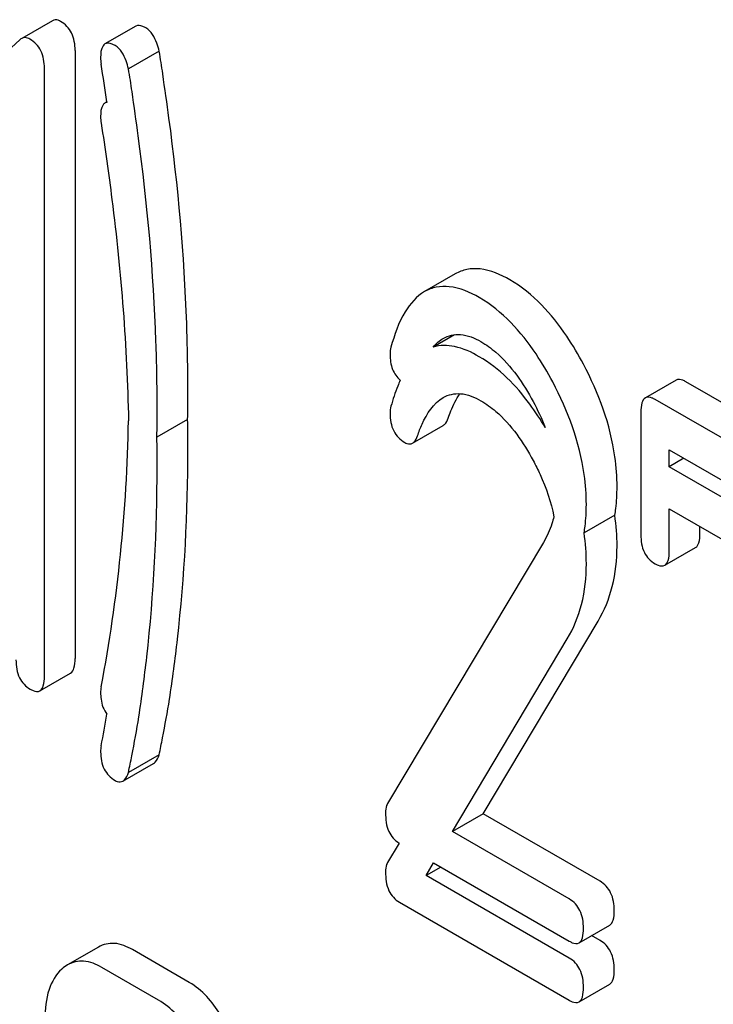
# Model space of a CAD drawing. Units: millimetres. Extents: x 0 to 6269, y -4 to 4433.
# Drawn here: x 4418 to 4423, y 3059 to 3066 of the extents above; entities that cross this region are included whole.
import ezdxf

# ---------------------------------------------------------------- set-up
doc = ezdxf.new("R2010")
doc.units = ezdxf.units.MM
doc.header["$LTSCALE"] = 344.776119
doc.layers.get('0').update_dxf_attribs({"linetype": 'CONTINUOUS'})

msp = doc.modelspace()

# ---------------------------------------------------------------- linework, layer by layer
at = {"color": 7, "linetype": 'Continuous'}
for p, q in [((4418.3094, 3065.8849), (4418.0973, 3065.7624)), ((4418.8848, 3065.8467), (4418.6727, 3065.7242)), ((4418.0875, 3065.7551), (4417.5009, 3065.2154)), ((4418.4664, 3065.6792), (4418.4664, 3061.4773)), ((4419.047, 3065.6737), (4418.8349, 3065.5512)), ((4418.2542, 3061.3548), (4418.2542, 3065.5567)), ((4418.6853, 3065.3232), (4418.6856, 3065.3205)), ((4421.092, 3064.1353), (4420.8799, 3064.0128)), ((4421.0865, 3063.7149), (4420.9393, 3063.6299)), ((4422.6169, 3063.401), (4422.4048, 3063.2786)), ((4423.8631, 3062.7093), (4422.6841, 3063.39)), ((4423.6509, 3062.5869), (4422.4719, 3063.2676)), ((4419.2435, 3063.1294), (4419.0314, 3063.0069)), ((4422.3739, 3063.1783), (4422.3739, 3062.3323)), ((4420.7965, 3062.9653), (4421.0086, 3063.0877)), ((4422.57, 3062.8027), (4422.57, 3062.9191)), ((4422.57, 3062.9191), (4423.5274, 3062.3664)), ((4422.6709, 3062.8609), (4422.57, 3062.8027)), ((4423.5092, 3062.2604), (4422.57, 3062.8027)), ((4422.1939, 3062.468), (4421.9818, 3062.3456)), ((4422.57, 3062.219), (4422.57, 3062.5109)), ((4422.57, 3062.5109), (4423.4638, 3061.9949)), ((4422.7822, 3062.3415), (4422.7822, 3062.3884)), ((4421.701, 3062.2798), (4420.624, 3060.4766)), ((4422.5395, 3062.1216), (4422.7516, 3062.2441)), ((4421.2841, 3060.4047), (4422.0779, 3061.7355)), ((4421.0719, 3060.2822), (4421.8658, 3061.613)), ((4418.2233, 3061.2545), (4418.4355, 3061.377)), ((4419.047, 3060.8123), (4418.8349, 3060.6898)), ((4418.7963, 3060.6303), (4419.0085, 3060.7528)), ((4421.2841, 3060.4047), (4421.0719, 3060.2822)), ((4422.0916, 3059.9385), (4421.2841, 3060.4047)), ((4421.8795, 3059.816), (4421.0719, 3060.2822)), ((4420.7042, 3060.2027), (4420.624, 3060.0684)), ((4420.8908, 3059.9786), (4420.9425, 3060.0652)), ((4420.9425, 3060.0652), (4421.8795, 3059.5242)), ((4420.9916, 3060.0368), (4420.8908, 3059.9786)), ((4421.8795, 3059.4077), (4420.8908, 3059.9786)), ((4420.7064, 3059.7932), (4421.8795, 3059.1159)), ((4421.9467, 3059.5131), (4422.1588, 3059.6356)), ((4422.0916, 3059.5302), (4422.0339, 3059.5635)), ((4418.627, 3059.4839), (4418.4149, 3059.3614)), ((4419.255, 3059.2396), (4418.8626, 3059.4661)), ((4419.0428, 3059.1171), (4418.6505, 3059.3436)), ((4421.9467, 3059.1049), (4422.1588, 3059.2274))]:
    msp.add_line(p, q, dxfattribs=at)
for centre, radius, start, end in [((4400.1201, 3062.7036), 18.749, 8.03152, 8.83742), ((4406.6151, 3063.3323), 12.6301, 359.07962, 0.0021), ((4406.403, 3063.2098), 12.6301, 359.07962, 0.0021), ((4406.3199, 3062.9241), 12.9253, 0.00144, 0.90981), ((4407.9085, 3063.3124), 10.9283, 349.29602, 358.99147), ((4406.1077, 3062.8017), 12.9253, 0.00144, 0.90981), ((4420.7066, 3062.2531), 1.5027, 0.06869, 8.2225), ((4420.4945, 3062.1307), 1.5027, 0.06869, 8.2225), ((4407.9395, 3062.9024), 10.8974, 349.27486, 350.44172)]:
    msp.add_arc(centre, radius, start, end, dxfattribs=at)
for points, knots in [([(4418.3663, 3065.8799), (4418.3612, 3065.8829), (4418.3438, 3065.8917), (4418.3212, 3065.8916), (4418.3094, 3065.8849)], [0, 0, 0, 0, 0.304778, 1, 1, 1, 1]), ([(4418.4664, 3065.6792), (4418.4664, 3065.7203), (4418.4547, 3065.8008), (4418.3979, 3065.8617), (4418.3663, 3065.8799)], [0, 0, 0, 0, 0.529986, 1, 1, 1, 1]), ([(4418.9548, 3065.8349), (4418.948, 3065.8388), (4418.9272, 3065.8498), (4418.8989, 3065.8548), (4418.8848, 3065.8467)], [0, 0, 0, 0, 0.328238, 1, 1, 1, 1]), ([(4419.047, 3065.6737), (4419.0425, 3065.6926), (4419.0257, 3065.7519), (4418.9922, 3065.8133), (4418.9548, 3065.8349)], [0, 0, 0, 0, 0.310822, 1, 1, 1, 1]), ([(4418.1542, 3065.7574), (4418.149, 3065.7604), (4418.1317, 3065.7693), (4418.109, 3065.7692), (4418.0973, 3065.7624)], [0, 0, 0, 0, 0.304778, 1, 1, 1, 1]), ([(4418.2542, 3065.5567), (4418.2542, 3065.5979), (4418.2426, 3065.6783), (4418.1858, 3065.7392), (4418.1542, 3065.7574)], [0, 0, 0, 0, 0.529986, 1, 1, 1, 1]), ([(4418.6727, 3065.7242), (4418.6675, 3065.7212), (4418.6431, 3065.696), (4418.6426, 3065.6579), (4418.6426, 3065.6301)], [0, 0, 0, 0, 0.17793, 1, 1, 1, 1]), ([(4418.7427, 3065.7124), (4418.7358, 3065.7164), (4418.715, 3065.7274), (4418.6868, 3065.7323), (4418.6727, 3065.7242)], [0, 0, 0, 0, 0.328238, 1, 1, 1, 1]), ([(4418.8349, 3065.5512), (4418.8303, 3065.5701), (4418.8135, 3065.6295), (4418.7801, 3065.6908), (4418.7427, 3065.7124)], [0, 0, 0, 0, 0.310822, 1, 1, 1, 1]), ([(4419.1147, 3065.2111), (4419.1008, 3065.3135), (4419.0789, 3065.4677), (4419.0567, 3065.622), (4419.047, 3065.6737)], [0, 0, 0, 0, 0.662573, 1, 1, 1, 1]), ([(4418.9026, 3065.0887), (4418.8887, 3065.191), (4418.8668, 3065.3452), (4418.8446, 3065.4995), (4418.8349, 3065.5512)], [0, 0, 0, 0, 0.662573, 1, 1, 1, 1]), ([(4418.6727, 3065.316), (4418.6675, 3065.3129), (4418.6431, 3065.2877), (4418.6426, 3065.2497), (4418.6426, 3065.2218)], [0, 0, 0, 0, 0.17793, 1, 1, 1, 1]), ([(4418.6466, 3065.1758), (4418.6737, 3065.001), (4418.77, 3064.3194), (4418.826, 3063.6315), (4418.835, 3063.1201)], [0, 0, 0, 0, 0.257, 1, 1, 1, 1]), ([(4419.2452, 3063.3327), (4419.2452, 3063.4857), (4419.2339, 3064.1136), (4419.1784, 3064.7405), (4419.1147, 3065.2111)], [0, 0, 0, 0, 0.243602, 1, 1, 1, 1]), ([(4419.033, 3063.2103), (4419.033, 3063.3632), (4419.0218, 3063.9911), (4418.9662, 3064.618), (4418.9026, 3065.0887)], [0, 0, 0, 0, 0.243602, 1, 1, 1, 1]), ([(4421.4698, 3064.094), (4421.4062, 3064.1307), (4421.3074, 3064.174), (4421.1732, 3064.1711), (4421.117, 3064.1497), (4421.092, 3064.1353)], [0, 0, 0, 0, 0.555208, 0.782004, 1, 1, 1, 1]), ([(4421.9772, 3063.5111), (4421.942, 3063.5775), (4421.811, 3063.8001), (4421.6293, 3064.0019), (4421.4698, 3064.094)], [0, 0, 0, 0, 0.289812, 1, 1, 1, 1]), ([(4420.8799, 3064.0128), (4420.8242, 3063.9807), (4420.7212, 3063.8584), (4420.6711, 3063.7137), (4420.6478, 3063.629)], [0, 0, 0, 0, 0.422832, 1, 1, 1, 1]), ([(4421.2576, 3063.9715), (4421.1941, 3064.0082), (4421.0953, 3064.0515), (4420.961, 3064.0486), (4420.9048, 3064.0272), (4420.8799, 3064.0128)], [0, 0, 0, 0, 0.555208, 0.782004, 1, 1, 1, 1]), ([(4421.7651, 3063.3886), (4421.7298, 3063.455), (4421.5989, 3063.6776), (4421.4171, 3063.8795), (4421.2576, 3063.9715)], [0, 0, 0, 0, 0.289812, 1, 1, 1, 1]), ([(4421.0088, 3063.6892), (4421.044, 3063.7095), (4421.1392, 3063.7295), (4421.2261, 3063.6921), (4421.2694, 3063.6671)], [0, 0, 0, 0, 0.448407, 1, 1, 1, 1]), ([(4421.2576, 3063.5633), (4421.2043, 3063.5941), (4421.1023, 3063.6415), (4420.9864, 3063.6435), (4420.9393, 3063.6299)], [0, 0, 0, 0, 0.556564, 1, 1, 1, 1]), ([(4421.2694, 3063.6671), (4421.3059, 3063.646), (4421.4555, 3063.5364), (4421.5625, 3063.3789), (4421.6297, 3063.2537)], [0, 0, 0, 0, 0.228503, 1, 1, 1, 1]), ([(4420.6417, 3063.5801), (4420.6417, 3063.5447), (4420.6495, 3063.4772), (4420.6889, 3063.4202), (4420.7122, 3063.4003)], [0, 0, 0, 0, 0.536382, 1, 1, 1, 1]), ([(4421.7125, 3063.0743), (4421.68, 3063.1292), (4421.5584, 3063.3163), (4421.3963, 3063.4832), (4421.2576, 3063.5633)], [0, 0, 0, 0, 0.284558, 1, 1, 1, 1]), ([(4422.2093, 3062.6632), (4422.2093, 3062.7325), (4422.188, 3063.0274), (4422.083, 3063.3121), (4421.9772, 3063.5111)], [0, 0, 0, 0, 0.2353, 1, 1, 1, 1]), ([(4420.7122, 3063.4003), (4420.706, 3063.3871), (4420.6805, 3063.3287), (4420.6608, 3063.268), (4420.6478, 3063.2208)], [0, 0, 0, 0, 0.230169, 1, 1, 1, 1]), ([(4422.6841, 3063.39), (4422.6775, 3063.3938), (4422.6575, 3063.4044), (4422.6304, 3063.4088), (4422.6169, 3063.401)], [0, 0, 0, 0, 0.327898, 1, 1, 1, 1]), ([(4421.9972, 3062.5407), (4421.9972, 3062.6101), (4421.9759, 3062.905), (4421.8709, 3063.1896), (4421.7651, 3063.3886)], [0, 0, 0, 0, 0.2353, 1, 1, 1, 1]), ([(4420.831, 3063.0164), (4420.8405, 3063.0438), (4420.879, 3063.1425), (4420.9411, 3063.2419), (4421.0088, 3063.281)], [0, 0, 0, 0, 0.270658, 1, 1, 1, 1]), ([(4421.0088, 3063.281), (4421.044, 3063.3013), (4421.1392, 3063.3212), (4421.2261, 3063.2838), (4421.2694, 3063.2588)], [0, 0, 0, 0, 0.448407, 1, 1, 1, 1]), ([(4421.0432, 3063.1389), (4421.0489, 3063.1554), (4421.0707, 3063.2139), (4421.0985, 3063.2706), (4421.1239, 3063.3079)], [0, 0, 0, 0, 0.278963, 1, 1, 1, 1]), ([(4422.4048, 3063.2786), (4422.3928, 3063.2717), (4422.3748, 3063.2361), (4422.3739, 3063.2005), (4422.3739, 3063.1783)], [0, 0, 0, 0, 0.38345, 1, 1, 1, 1]), ([(4422.4719, 3063.2676), (4422.4654, 3063.2714), (4422.4454, 3063.2819), (4422.4182, 3063.2864), (4422.4048, 3063.2786)], [0, 0, 0, 0, 0.327898, 1, 1, 1, 1]), ([(4421.2694, 3063.2588), (4421.3059, 3063.2378), (4421.4555, 3063.1282), (4421.5625, 3062.9707), (4421.6297, 3062.8455)], [0, 0, 0, 0, 0.228503, 1, 1, 1, 1]), ([(4420.6417, 3063.1719), (4420.6417, 3063.1303), (4420.6528, 3063.0485), (4420.7117, 3062.9884), (4420.7437, 3062.97)], [0, 0, 0, 0, 0.530007, 1, 1, 1, 1]), ([(4421.0086, 3063.0877), (4421.0123, 3063.0898), (4421.0288, 3063.103), (4421.0377, 3063.1232), (4421.0432, 3063.1389)], [0, 0, 0, 0, 0.202198, 1, 1, 1, 1]), ([(4420.7965, 3062.9653), (4420.8001, 3062.9674), (4420.8166, 3062.9806), (4420.8256, 3063.0007), (4420.831, 3063.0164)], [0, 0, 0, 0, 0.202198, 1, 1, 1, 1]), ([(4419.1182, 3061.1964), (4419.1394, 3061.3342), (4419.2155, 3061.9072), (4419.2452, 3062.486), (4419.2452, 3062.9245)], [0, 0, 0, 0, 0.241199, 1, 1, 1, 1]), ([(4420.7437, 3062.97), (4420.7483, 3062.9673), (4420.7644, 3062.9591), (4420.7855, 3062.9589), (4420.7965, 3062.9653)], [0, 0, 0, 0, 0.298423, 1, 1, 1, 1]), ([(4418.9061, 3061.074), (4418.9273, 3061.2117), (4419.0033, 3061.7847), (4419.033, 3062.3635), (4419.033, 3062.802)], [0, 0, 0, 0, 0.241199, 1, 1, 1, 1]), ([(4421.6297, 3062.8455), (4421.6466, 3062.8141), (4421.7082, 3062.6905), (4421.7534, 3062.5581), (4421.7734, 3062.4575)], [0, 0, 0, 0, 0.25784, 1, 1, 1, 1]), ([(4422.1939, 3062.468), (4422.1965, 3062.4836), (4422.2057, 3062.5483), (4422.2093, 3062.6137), (4422.2093, 3062.6632)], [0, 0, 0, 0, 0.242076, 1, 1, 1, 1]), ([(4421.9818, 3062.3456), (4421.9843, 3062.3612), (4421.9936, 3062.4258), (4421.9972, 3062.4912), (4421.9972, 3062.5407)], [0, 0, 0, 0, 0.242076, 1, 1, 1, 1]), ([(4421.7734, 3062.4575), (4421.7694, 3062.4412), (4421.7519, 3062.3795), (4421.7252, 3062.3204), (4421.701, 3062.2798)], [0, 0, 0, 0, 0.263003, 1, 1, 1, 1]), ([(4422.3739, 3062.3323), (4422.3739, 3062.291), (4422.3836, 3062.2106), (4422.4409, 3062.1506), (4422.4719, 3062.1327)], [0, 0, 0, 0, 0.534946, 1, 1, 1, 1]), ([(4422.7516, 3062.2441), (4422.7632, 3062.2508), (4422.7812, 3062.2851), (4422.7822, 3062.3199), (4422.7822, 3062.3415)], [0, 0, 0, 0, 0.382541, 1, 1, 1, 1]), ([(4422.0779, 3061.7355), (4422.1218, 3061.8096), (4422.1904, 3061.9794), (4422.2093, 3062.1607), (4422.2093, 3062.2549)], [0, 0, 0, 0, 0.477466, 1, 1, 1, 1]), ([(4422.5395, 3062.1216), (4422.5511, 3062.1283), (4422.5691, 3062.1627), (4422.57, 3062.1974), (4422.57, 3062.219)], [0, 0, 0, 0, 0.382541, 1, 1, 1, 1]), ([(4421.8658, 3061.613), (4421.9096, 3061.6871), (4421.9783, 3061.8569), (4421.9972, 3062.0383), (4421.9972, 3062.1325)], [0, 0, 0, 0, 0.477466, 1, 1, 1, 1]), ([(4422.4719, 3062.1327), (4422.4785, 3062.1289), (4422.4986, 3062.1183), (4422.5259, 3062.1138), (4422.5395, 3062.1216)], [0, 0, 0, 0, 0.325559, 1, 1, 1, 1]), ([(4418.0581, 3061.4681), (4418.0581, 3061.426), (4418.0672, 3061.3445), (4418.125, 3061.2835), (4418.1561, 3061.2655)], [0, 0, 0, 0, 0.539317, 1, 1, 1, 1]), ([(4418.4355, 3061.377), (4418.4473, 3061.3838), (4418.4655, 3061.4193), (4418.4664, 3061.455), (4418.4664, 3061.4773)], [0, 0, 0, 0, 0.379509, 1, 1, 1, 1]), ([(4418.2233, 3061.2545), (4418.2351, 3061.2613), (4418.2533, 3061.2969), (4418.2542, 3061.3325), (4418.2542, 3061.3548)], [0, 0, 0, 0, 0.379509, 1, 1, 1, 1]), ([(4418.1561, 3061.2655), (4418.1627, 3061.2618), (4418.1826, 3061.2512), (4418.2098, 3061.2467), (4418.2233, 3061.2545)], [0, 0, 0, 0, 0.325072, 1, 1, 1, 1]), ([(4418.6426, 3061.2412), (4418.6426, 3061.2266), (4418.6453, 3061.1748), (4418.663, 3061.1226), (4418.6857, 3061.0929)], [0, 0, 0, 0, 0.280923, 1, 1, 1, 1]), ([(4419.047, 3060.8123), (4419.0549, 3060.8511), (4419.0803, 3060.9788), (4419.1045, 3061.1068), (4419.1182, 3061.1964)], [0, 0, 0, 0, 0.303707, 1, 1, 1, 1]), ([(4418.8349, 3060.6898), (4418.8428, 3060.7286), (4418.8682, 3060.8563), (4418.8923, 3060.9843), (4418.9061, 3061.074)], [0, 0, 0, 0, 0.303707, 1, 1, 1, 1]), ([(4418.6426, 3060.8329), (4418.6426, 3060.7922), (4418.6542, 3060.7123), (4418.7114, 3060.6532), (4418.7427, 3060.6351)], [0, 0, 0, 0, 0.529507, 1, 1, 1, 1]), ([(4419.0085, 3060.7528), (4419.0126, 3060.7552), (4419.0314, 3060.7707), (4419.041, 3060.7941), (4419.047, 3060.8123)], [0, 0, 0, 0, 0.199905, 1, 1, 1, 1]), ([(4418.7963, 3060.6303), (4418.8005, 3060.6327), (4418.8192, 3060.6482), (4418.8288, 3060.6717), (4418.8349, 3060.6898)], [0, 0, 0, 0, 0.199905, 1, 1, 1, 1]), ([(4418.7427, 3060.6351), (4418.7475, 3060.6323), (4418.7638, 3060.624), (4418.7852, 3060.6239), (4418.7963, 3060.6303)], [0, 0, 0, 0, 0.30206, 1, 1, 1, 1]), ([(4420.624, 3060.4766), (4420.6215, 3060.4722), (4420.6124, 3060.4517), (4420.6103, 3060.4288), (4420.6103, 3060.4116)], [0, 0, 0, 0, 0.22832, 1, 1, 1, 1]), ([(4420.6103, 3060.4116), (4420.6103, 3060.3678), (4420.6181, 3060.2856), (4420.6737, 3060.2209), (4420.7042, 3060.2027)], [0, 0, 0, 0, 0.552327, 1, 1, 1, 1]), ([(4420.624, 3060.0684), (4420.6215, 3060.0639), (4420.6124, 3060.0435), (4420.6103, 3060.0206), (4420.6103, 3060.0034)], [0, 0, 0, 0, 0.22832, 1, 1, 1, 1]), ([(4420.6103, 3060.0034), (4420.6103, 3059.9592), (4420.6183, 3059.8759), (4420.6753, 3059.8111), (4420.7064, 3059.7932)], [0, 0, 0, 0, 0.55198, 1, 1, 1, 1]), ([(4422.1897, 3059.7359), (4422.1897, 3059.7779), (4422.1789, 3059.8585), (4422.1228, 3059.9205), (4422.0916, 3059.9385)], [0, 0, 0, 0, 0.538335, 1, 1, 1, 1]), ([(4421.9776, 3059.6134), (4421.9776, 3059.6554), (4421.9668, 3059.736), (4421.9107, 3059.798), (4421.8795, 3059.816)], [0, 0, 0, 0, 0.538335, 1, 1, 1, 1]), ([(4422.1588, 3059.6356), (4422.1706, 3059.6424), (4422.1888, 3059.6779), (4422.1897, 3059.7136), (4422.1897, 3059.7359)], [0, 0, 0, 0, 0.379506, 1, 1, 1, 1]), ([(4421.9467, 3059.5131), (4421.9585, 3059.52), (4421.9767, 3059.5555), (4421.9776, 3059.5911), (4421.9776, 3059.6134)], [0, 0, 0, 0, 0.379506, 1, 1, 1, 1]), ([(4421.8795, 3059.5242), (4421.886, 3059.5204), (4421.906, 3059.5098), (4421.9331, 3059.5053), (4421.9467, 3059.5131)], [0, 0, 0, 0, 0.325075, 1, 1, 1, 1]), ([(4422.1897, 3059.3277), (4422.1897, 3059.3696), (4422.1789, 3059.4503), (4422.1228, 3059.5122), (4422.0916, 3059.5302)], [0, 0, 0, 0, 0.538335, 1, 1, 1, 1]), ([(4418.8626, 3059.4661), (4418.8242, 3059.4883), (4418.7453, 3059.5215), (4418.6595, 3059.5026), (4418.627, 3059.4839)], [0, 0, 0, 0, 0.541524, 1, 1, 1, 1]), ([(4418.6505, 3059.3436), (4418.6121, 3059.3658), (4418.5332, 3059.399), (4418.4474, 3059.3802), (4418.4149, 3059.3614)], [0, 0, 0, 0, 0.541524, 1, 1, 1, 1]), ([(4421.9776, 3059.2052), (4421.9776, 3059.2471), (4421.9668, 3059.3278), (4421.9107, 3059.3897), (4421.8795, 3059.4077)], [0, 0, 0, 0, 0.538335, 1, 1, 1, 1]), ([(4418.3739, 3059.3311), (4418.3332, 3059.2941), (4418.2688, 3059.1809), (4418.2582, 3059.0554), (4418.2582, 3058.9865)], [0, 0, 0, 0, 0.444025, 1, 1, 1, 1]), ([(4422.1588, 3059.2274), (4422.1706, 3059.2342), (4422.1888, 3059.2697), (4422.1897, 3059.3053), (4422.1897, 3059.3277)], [0, 0, 0, 0, 0.379506, 1, 1, 1, 1]), ([(4419.5306, 3058.9068), (4419.5122, 3058.9448), (4419.4436, 3059.0718), (4419.3441, 3059.1881), (4419.255, 3059.2396)], [0, 0, 0, 0, 0.290622, 1, 1, 1, 1]), ([(4421.9467, 3059.1049), (4421.9585, 3059.1117), (4421.9767, 3059.1472), (4421.9776, 3059.1829), (4421.9776, 3059.2052)], [0, 0, 0, 0, 0.379506, 1, 1, 1, 1]), ([(4419.3185, 3058.7843), (4419.3001, 3058.8223), (4419.2315, 3058.9494), (4419.132, 3059.0656), (4419.0428, 3059.1171)], [0, 0, 0, 0, 0.290622, 1, 1, 1, 1]), ([(4421.8795, 3059.1159), (4421.886, 3059.1121), (4421.906, 3059.1016), (4421.9331, 3059.0971), (4421.9467, 3059.1049)], [0, 0, 0, 0, 0.325075, 1, 1, 1, 1])]:
    msp.add_open_spline(points, degree=3, knots=knots, dxfattribs=at)
for points in [[(4418.0973, 3065.7624), (4418.0938, 3065.7603), (4418.0905, 3065.7579), (4418.0875, 3065.7551)], [(4418.6426, 3065.6301), (4418.6426, 3065.6147), (4418.6431, 3065.5991), (4418.6466, 3065.5841)], [(4418.6856, 3065.3205), (4418.6811, 3065.3198), (4418.6767, 3065.3182), (4418.6727, 3065.316)], [(4418.6426, 3065.2218), (4418.6426, 3065.2064), (4418.6431, 3065.1908), (4418.6466, 3065.1758)], [(4420.9393, 3063.6299), (4420.9591, 3063.653), (4420.9824, 3063.674), (4421.0088, 3063.6892)], [(4420.6478, 3063.629), (4420.6434, 3063.6132), (4420.6417, 3063.5965), (4420.6417, 3063.5801)], [(4420.6478, 3063.2208), (4420.6434, 3063.2049), (4420.6417, 3063.1883), (4420.6417, 3063.1719)], [(4421.6297, 3063.2537), (4421.6609, 3063.1957), (4421.6888, 3063.1358), (4421.7125, 3063.0743)], [(4418.6466, 3061.2827), (4418.6424, 3061.2694), (4418.6426, 3061.2551), (4418.6426, 3061.2412)], [(4418.6466, 3060.8744), (4418.6424, 3060.8612), (4418.6426, 3060.8468), (4418.6426, 3060.8329)], [(4418.4149, 3059.3614), (4418.4002, 3059.3529), (4418.3865, 3059.3426), (4418.3739, 3059.3311)]]:
    msp.add_open_spline(points, degree=3, dxfattribs=at)

doc.saveas('drawing.dxf')
